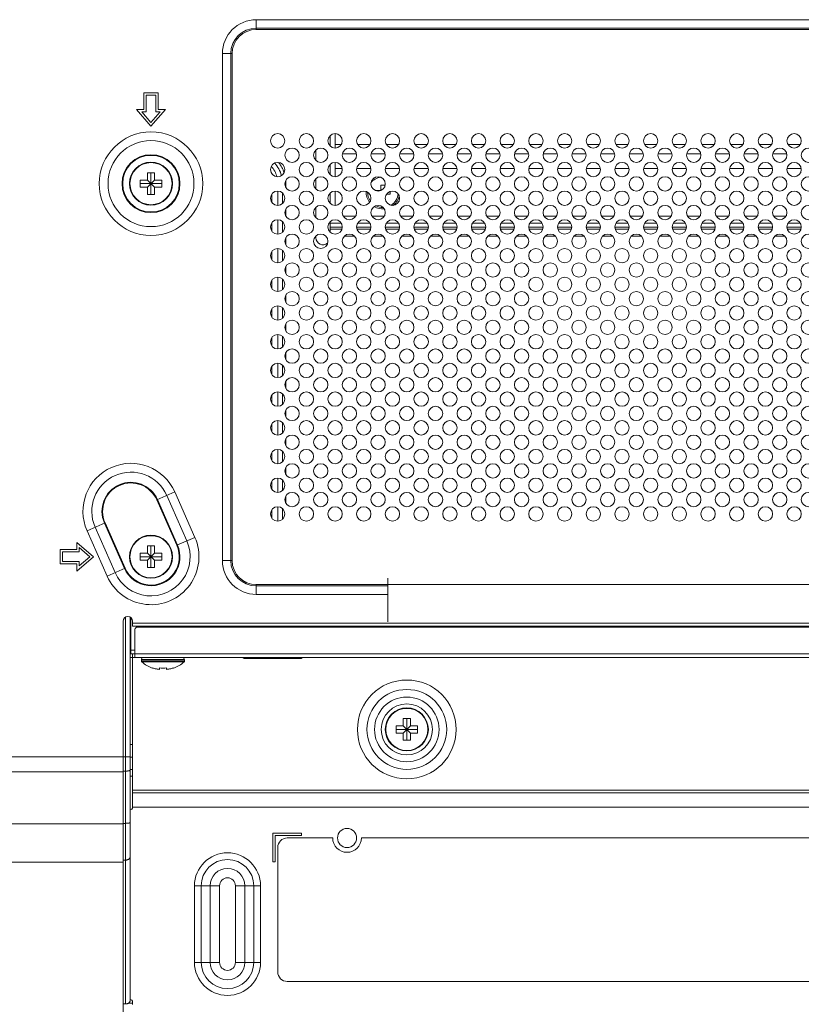
# Model space of a CAD drawing. Extents: x 9 to 177, y 6 to 132.
# Drawn here: x 135 to 142, y 61 to 69 of the extents above; entities that cross this region are included whole.
import ezdxf

# ---------------------------------------------------------------- set-up
doc = ezdxf.new("R2010")
doc.units = 0
doc.header["$MEASUREMENT"] = 0
doc.linetypes.add('CONTINUOUS_', pattern=[0])
doc.linetypes.add('DCAD_CONTINUOUS', pattern=[0])
doc.layers.add('00_COMPONENTS', color=7, linetype='CONTINUOUS_', lineweight=0)

msp = doc.modelspace()

# ---------------------------------------------------------------- linework, layer by layer
at = {"layer": '00_COMPONENTS', "color": 7, "linetype": 'DCAD_CONTINUOUS', "lineweight": 0, "ltscale": 0.004921}
for p, q in [((137.167, 68.6344), (143.1906, 68.6344)), ((137.167, 68.5541), (137.167, 68.6344)), ((137.167, 68.5648), (143.1906, 68.5648)), ((137.167, 68.5541), (143.1906, 68.5541)), ((136.8883, 68.3557), (136.9686, 68.3557)), ((136.8883, 64.1825), (136.8883, 68.3557)), ((136.9579, 64.1825), (136.9579, 68.3557)), ((136.9686, 64.1825), (136.9686, 68.3557)), ((136.3599, 68.0329), (136.2418, 68.0329)), ((136.2418, 68.0329), (136.2418, 67.8951)), ((136.2614, 68.0132), (136.3402, 68.0132)), ((136.2614, 67.8754), (136.2614, 68.0132)), ((136.3402, 68.0132), (136.3402, 67.8754)), ((136.3599, 67.8951), (136.3599, 68.0329)), ((136.2418, 67.8951), (136.1827, 67.8951)), ((136.1827, 67.8951), (136.3008, 67.7573)), ((136.2255, 67.8754), (136.2614, 67.8754)), ((136.3008, 67.7876), (136.2255, 67.8754)), ((136.3008, 67.7573), (136.4189, 67.8951)), ((136.3761, 67.8754), (136.3008, 67.7876)), ((136.3402, 67.8754), (136.3761, 67.8754)), ((136.4189, 67.8951), (136.3599, 67.8951)), ((137.7772, 67.6812), (137.7772, 67.5932)), ((137.8166, 67.5782), (137.8166, 67.6963)), ((137.8166, 67.6077), (137.8677, 67.6077)), ((138.0016, 67.6077), (138.1039, 67.6077)), ((138.2379, 67.6077), (138.3401, 67.6077)), ((138.4741, 67.6077), (138.5764, 67.6077)), ((138.7103, 67.6077), (138.8126, 67.6077)), ((138.9465, 67.6077), (139.0488, 67.6077)), ((139.1827, 67.6077), (139.285, 67.6077)), ((139.419, 67.6077), (139.5212, 67.6077)), ((139.6552, 67.6077), (139.7575, 67.6077)), ((139.8914, 67.6077), (139.9937, 67.6077)), ((140.1276, 67.6077), (140.2299, 67.6077)), ((140.3638, 67.6077), (140.4661, 67.6077)), ((140.6001, 67.6077), (140.7023, 67.6077)), ((140.8363, 67.6077), (140.9386, 67.6077)), ((141.0725, 67.6077), (141.1748, 67.6077)), ((141.3087, 67.6077), (141.411, 67.6077)), ((141.5449, 67.6077), (141.6472, 67.6077)), ((137.6591, 67.5631), (137.6591, 67.4751)), ((137.8765, 67.529), (137.9928, 67.529)), ((138.1127, 67.529), (138.229, 67.529)), ((138.349, 67.529), (138.4653, 67.529)), ((138.5852, 67.529), (138.7015, 67.529)), ((138.8214, 67.529), (138.9377, 67.529)), ((139.0576, 67.529), (139.1739, 67.529)), ((139.2938, 67.529), (139.4101, 67.529)), ((139.5301, 67.529), (139.6464, 67.529)), ((139.7663, 67.529), (139.8826, 67.529)), ((140.0025, 67.529), (140.1188, 67.529)), ((140.2387, 67.529), (140.355, 67.529)), ((140.4749, 67.529), (140.5912, 67.529)), ((140.7112, 67.529), (140.8275, 67.529)), ((140.9474, 67.529), (141.0637, 67.529)), ((141.1836, 67.529), (141.2999, 67.529)), ((141.4198, 67.529), (141.5361, 67.529)), ((137.7772, 67.445), (137.7772, 67.357)), ((137.8166, 67.342), (137.8166, 67.4601)), ((136.2713, 67.3735), (136.3303, 67.3735)), ((136.2713, 67.3144), (136.2713, 67.3735)), ((136.3008, 67.1963), (136.3008, 67.3735)), ((136.3303, 67.3735), (136.3303, 67.3144)), ((137.8166, 67.4109), (137.8747, 67.4109)), ((137.9946, 67.4109), (138.1109, 67.4109)), ((138.2308, 67.4109), (138.3471, 67.4109)), ((138.4671, 67.4109), (138.5834, 67.4109)), ((138.7033, 67.4109), (138.8196, 67.4109)), ((138.9395, 67.4109), (139.0558, 67.4109)), ((139.1757, 67.4109), (139.292, 67.4109)), ((139.4119, 67.4109), (139.5282, 67.4109)), ((139.6482, 67.4109), (139.7645, 67.4109)), ((139.8844, 67.4109), (140.0007, 67.4109)), ((140.1206, 67.4109), (140.2369, 67.4109)), ((140.3568, 67.4109), (140.4731, 67.4109)), ((140.5931, 67.4109), (140.7094, 67.4109)), ((140.8293, 67.4109), (140.9456, 67.4109)), ((141.0655, 67.4109), (141.1818, 67.4109)), ((141.3017, 67.4109), (141.418, 67.4109)), ((141.5379, 67.4109), (141.6542, 67.4109)), ((136.2122, 67.3144), (136.2713, 67.3144)), ((136.2122, 67.2554), (136.2122, 67.3144)), ((136.2122, 67.2849), (136.3894, 67.2849)), ((136.2713, 67.3144), (136.3303, 67.2554)), ((136.2713, 67.2554), (136.3303, 67.3144)), ((136.3303, 67.3144), (136.3894, 67.3144)), ((136.3894, 67.3144), (136.3894, 67.2554)), ((137.4116, 67.2849), (137.4032, 67.2849)), ((137.4116, 67.2526), (137.4116, 67.2849)), ((137.6591, 67.3269), (137.6591, 67.2389)), ((138.226, 67.2731), (138.1945, 67.2731)), ((138.1945, 67.2731), (138.1945, 67.2298)), ((138.226, 67.2619), (138.226, 67.2731)), ((136.2713, 67.2554), (136.2122, 67.2554)), ((136.2713, 67.1963), (136.2713, 67.2554)), ((136.3303, 67.1963), (136.2713, 67.1963)), ((136.3894, 67.2554), (136.3303, 67.2554)), ((136.3303, 67.2554), (136.3303, 67.1963)), ((137.2951, 67.132), (137.2951, 67.1976)), ((137.3452, 67.1058), (137.3452, 67.2238)), ((137.3838, 67.1211), (137.3838, 67.2086)), ((137.7772, 67.2088), (137.7772, 67.1208)), ((137.8166, 67.1057), (137.8166, 67.2239)), ((138.1512, 67.2298), (138.1945, 67.2298)), ((138.1512, 67.2298), (138.1512, 67.2273)), ((138.2693, 67.1983), (138.2404, 67.1983)), ((138.2693, 67.1983), (138.2693, 67.2204)), ((137.4116, 67.0164), (137.4116, 67.077)), ((137.6591, 67.0907), (137.6591, 67.0027)), ((137.2951, 66.8958), (137.2951, 66.9614)), ((137.3452, 66.8696), (137.3452, 66.9876)), ((137.3838, 66.8848), (137.3838, 66.9723)), ((137.7772, 66.8846), (137.7772, 66.9726)), ((137.8672, 66.9589), (137.7772, 66.9589)), ((137.9858, 67.0172), (137.8835, 67.0172)), ((138.1034, 66.9589), (138.0022, 66.9589)), ((138.222, 67.0172), (138.1197, 67.0172)), ((138.3396, 66.9589), (138.2384, 66.9589)), ((138.4583, 67.0172), (138.356, 67.0172)), ((138.5758, 66.9589), (138.4746, 66.9589)), ((138.6945, 67.0172), (138.5922, 67.0172)), ((138.8121, 66.9589), (138.7108, 66.9589)), ((138.9307, 67.0172), (138.8284, 67.0172)), ((139.0483, 66.9589), (138.947, 66.9589)), ((139.1669, 67.0172), (139.0646, 67.0172)), ((139.2845, 66.9589), (139.1833, 66.9589)), ((139.4031, 67.0172), (139.3008, 67.0172)), ((139.5207, 66.9589), (139.4195, 66.9589)), ((139.6394, 67.0172), (139.5371, 67.0172)), ((139.7569, 66.9589), (139.6557, 66.9589)), ((139.8756, 67.0172), (139.7733, 67.0172)), ((139.9932, 66.9589), (139.8919, 66.9589)), ((140.1118, 67.0172), (140.0095, 67.0172)), ((140.2294, 66.9589), (140.1281, 66.9589)), ((140.348, 67.0172), (140.2457, 67.0172)), ((140.4656, 66.9589), (140.3644, 66.9589)), ((140.5842, 67.0172), (140.4819, 67.0172)), ((140.7018, 66.9589), (140.6006, 66.9589)), ((140.8205, 67.0172), (140.7182, 67.0172)), ((140.938, 66.9589), (140.8368, 66.9589)), ((141.0567, 67.0172), (140.9544, 67.0172)), ((141.1743, 66.9589), (141.073, 66.9589)), ((141.2929, 67.0172), (141.1906, 67.0172)), ((141.4105, 66.9589), (141.3092, 66.9589)), ((141.5291, 67.0172), (141.4268, 67.0172)), ((141.6467, 66.9589), (141.5455, 66.9589)), ((137.8756, 66.9267), (137.7772, 66.9267)), ((137.8726, 66.91), (137.7772, 66.91)), ((138.1118, 66.9267), (137.9937, 66.9267)), ((138.1088, 66.91), (137.9968, 66.91)), ((138.3481, 66.9267), (138.2299, 66.9267)), ((138.345, 66.91), (138.233, 66.91)), ((138.5843, 66.9267), (138.4662, 66.9267)), ((138.5812, 66.91), (138.4692, 66.91)), ((138.8205, 66.9267), (138.7024, 66.9267)), ((138.8175, 66.91), (138.7054, 66.91)), ((139.0567, 66.9267), (138.9386, 66.9267)), ((139.0537, 66.91), (138.9416, 66.91)), ((139.2929, 66.9267), (139.1748, 66.9267)), ((139.2899, 66.91), (139.1779, 66.91)), ((139.5292, 66.9267), (139.411, 66.9267)), ((139.5261, 66.91), (139.4141, 66.91)), ((139.7654, 66.9267), (139.6473, 66.9267)), ((139.7623, 66.91), (139.6503, 66.91)), ((140.0016, 66.9267), (139.8835, 66.9267)), ((139.9986, 66.91), (139.8865, 66.91)), ((140.2378, 66.9267), (140.1197, 66.9267)), ((140.2348, 66.91), (140.1227, 66.91)), ((140.474, 66.9267), (140.3559, 66.9267)), ((140.471, 66.91), (140.359, 66.91)), ((140.7103, 66.9267), (140.5921, 66.9267)), ((140.7072, 66.91), (140.5952, 66.91)), ((140.9465, 66.9267), (140.8284, 66.9267)), ((140.9434, 66.91), (140.8314, 66.91)), ((141.1827, 66.9267), (141.0646, 66.9267)), ((141.1797, 66.91), (141.0676, 66.91)), ((141.4189, 66.9267), (141.3008, 66.9267)), ((141.4159, 66.91), (141.3038, 66.91)), ((141.6551, 66.9267), (141.537, 66.9267)), ((141.6521, 66.91), (141.5401, 66.91)), ((137.4116, 66.7801), (137.4116, 66.8408)), ((137.6591, 66.8545), (137.6591, 66.84)), ((137.9766, 66.8519), (137.8927, 66.8519)), ((138.2128, 66.8519), (138.1289, 66.8519)), ((138.4491, 66.8519), (138.3651, 66.8519)), ((138.6853, 66.8519), (138.6014, 66.8519)), ((138.9215, 66.8519), (138.8376, 66.8519)), ((139.1577, 66.8519), (139.0738, 66.8519)), ((139.394, 66.8519), (139.31, 66.8519)), ((139.6302, 66.8519), (139.5462, 66.8519)), ((139.8664, 66.8519), (139.7825, 66.8519)), ((140.1026, 66.8519), (140.0187, 66.8519)), ((140.3388, 66.8519), (140.2549, 66.8519)), ((140.5751, 66.8519), (140.4911, 66.8519)), ((140.8113, 66.8519), (140.7274, 66.8519)), ((141.0475, 66.8519), (140.9636, 66.8519)), ((141.2837, 66.8519), (141.1998, 66.8519)), ((141.5199, 66.8519), (141.436, 66.8519)), ((137.2951, 66.6596), (137.2951, 66.7251)), ((137.3452, 66.6334), (137.3452, 66.7514)), ((137.3838, 66.6486), (137.3838, 66.7361)), ((137.4116, 66.5439), (137.4116, 66.6046)), ((137.2951, 66.4234), (137.2951, 66.4889)), ((137.3452, 66.3971), (137.3452, 66.5151)), ((137.3838, 66.4124), (137.3838, 66.4999)), ((137.4116, 66.3077), (137.4116, 66.3684)), ((137.2951, 66.1872), (137.2951, 66.2527)), ((137.3452, 66.1609), (137.3452, 66.2789)), ((137.3838, 66.1762), (137.3838, 66.2637)), ((137.4116, 66.0715), (137.4116, 66.1321)), ((137.2951, 65.9509), (137.2951, 66.0165)), ((137.3452, 65.9247), (137.3452, 66.0427)), ((137.3838, 65.94), (137.3838, 66.0275)), ((137.4116, 65.8353), (137.4116, 65.8959)), ((137.2951, 65.7147), (137.2951, 65.7803)), ((137.3452, 65.6885), (137.3452, 65.8065)), ((137.3838, 65.7037), (137.3838, 65.7912)), ((137.4116, 65.599), (137.4116, 65.6597)), ((137.3452, 65.4523), (137.3452, 65.5703)), ((137.2951, 65.4785), (137.2951, 65.544)), ((137.3838, 65.4675), (137.3838, 65.555)), ((137.4116, 65.3628), (137.4116, 65.4235)), ((137.3452, 65.216), (137.3452, 65.334)), ((137.2951, 65.2423), (137.2951, 65.3078)), ((137.3838, 65.2313), (137.3838, 65.3188)), ((137.4116, 65.1266), (137.4116, 65.1873)), ((137.3452, 64.9798), (137.3452, 65.0978)), ((137.3838, 64.9951), (137.3838, 65.0826)), ((137.2951, 65.0061), (137.2951, 65.0716)), ((137.4116, 64.8904), (137.4116, 64.951)), ((137.2951, 64.7698), (137.2951, 64.8354)), ((137.3452, 64.7436), (137.3452, 64.8616)), ((137.3838, 64.7588), (137.3838, 64.8464)), ((136.3485, 64.6822), (136.4965, 64.7477)), ((136.3485, 64.6822), (136.5139, 64.3082)), ((136.3536, 64.6845), (136.519, 64.3105)), ((136.4303, 64.7184), (136.5957, 64.3444)), ((136.4965, 64.7477), (136.6619, 64.3736)), ((137.4116, 64.6542), (137.4116, 64.7148)), ((137.2951, 64.5336), (137.2951, 64.5991)), ((137.3452, 64.5074), (137.3452, 64.6254)), ((137.3838, 64.5226), (137.3838, 64.6101)), ((135.7744, 64.4284), (135.9224, 64.4938)), ((136.006, 64.0837), (135.8406, 64.4577)), ((136.0827, 64.1176), (135.9173, 64.4916)), ((136.0877, 64.1198), (135.9224, 64.4938)), ((135.9398, 64.0544), (135.7744, 64.4284)), ((136.5139, 64.3082), (136.6619, 64.3736)), ((135.6906, 64.2731), (135.5528, 64.2731)), ((135.5528, 64.2731), (135.5528, 64.155)), ((135.8284, 64.214), (135.6906, 64.3321)), ((135.6906, 64.3321), (135.6906, 64.2731)), ((135.7103, 64.2893), (135.7981, 64.214)), ((135.7103, 64.2534), (135.7103, 64.2893)), ((136.2713, 64.3026), (136.3303, 64.3026)), ((136.2713, 64.2435), (136.2713, 64.3026)), ((136.3008, 64.1254), (136.3008, 64.3026)), ((136.3303, 64.3026), (136.3303, 64.2435)), ((135.5725, 64.2534), (135.7103, 64.2534)), ((135.5725, 64.1746), (135.5725, 64.2534)), ((135.6906, 64.0959), (135.8284, 64.214)), ((135.7981, 64.214), (135.7103, 64.1387)), ((136.2122, 64.2435), (136.2713, 64.2435)), ((136.2122, 64.1845), (136.2122, 64.2435)), ((136.2122, 64.214), (136.3894, 64.214)), ((136.2713, 64.2435), (136.3303, 64.1845)), ((136.2713, 64.1845), (136.3303, 64.2435)), ((136.3303, 64.2435), (136.3894, 64.2435)), ((136.3894, 64.2435), (136.3894, 64.1845)), ((135.5528, 64.155), (135.6906, 64.155)), ((135.7103, 64.1746), (135.5725, 64.1746)), ((135.6906, 64.155), (135.6906, 64.0959)), ((135.7103, 64.1387), (135.7103, 64.1746)), ((135.9398, 64.0544), (136.0877, 64.1198)), ((136.2713, 64.1845), (136.2122, 64.1845)), ((136.2713, 64.1254), (136.2713, 64.1845)), ((136.3303, 64.1254), (136.2713, 64.1254)), ((136.3894, 64.1845), (136.3303, 64.1845)), ((136.3303, 64.1845), (136.3303, 64.1254)), ((136.8883, 64.1825), (136.9686, 64.1825)), ((138.2496, 64.0369), (138.2496, 63.6794)), ((143.1906, 63.9842), (137.167, 63.9842)), ((137.167, 63.9039), (137.167, 63.9842)), ((138.2496, 63.9735), (137.167, 63.9735)), ((138.2496, 63.9039), (137.167, 63.9039)), ((136.0902, 60.5328), (136.0902, 63.7166)), ((136.1295, 60.5606), (136.1295, 63.7166)), ((136.1335, 63.4148), (136.1335, 63.714)), ((136.0705, 60.2731), (136.0705, 63.6825)), ((136.1492, 63.6432), (136.1492, 63.6825)), ((136.1492, 63.6668), (144.2083, 63.6668)), ((136.1492, 63.6432), (144.2083, 63.6432)), ((144.0508, 63.6353), (136.1886, 63.6353)), ((136.1689, 63.3833), (136.1689, 63.6156)), ((136.1295, 63.4778), (136.1335, 63.4778)), ((136.1295, 63.4463), (136.1335, 63.4463)), ((136.1689, 63.4148), (136.1295, 63.4148)), ((136.1295, 63.3833), (144.1197, 63.3833)), ((136.1689, 63.4463), (136.1335, 63.4463)), ((136.1492, 63.3833), (136.1492, 63.4148)), ((136.1492, 62.151), (136.1492, 63.3833)), ((136.1689, 63.4148), (144.0705, 63.4148)), ((137.0764, 63.3754), (137.5292, 63.3754)), ((137.0961, 63.3833), (137.0961, 63.3754)), ((137.5095, 63.3754), (137.5095, 63.3833)), ((136.5764, 63.3676), (136.2221, 63.3676)), ((136.2221, 63.3676), (136.2221, 63.3569)), ((136.5764, 63.3569), (136.2221, 63.3569)), ((136.5726, 63.3482), (136.2259, 63.3482)), ((136.3107, 63.2976), (136.3107, 63.2993)), ((136.3697, 63.2868), (136.3697, 63.2993)), ((136.4288, 63.2993), (136.4288, 63.2868)), ((136.4878, 63.2993), (136.4878, 63.2976)), ((136.5764, 63.3676), (136.5764, 63.3569)), ((138.3185, 62.8223), (138.3776, 62.8223)), ((138.3185, 62.7632), (138.3185, 62.8223)), ((138.3776, 62.8813), (138.4366, 62.8813)), ((138.3776, 62.8223), (138.3776, 62.8813)), ((138.3776, 62.8223), (138.4366, 62.7632)), ((138.3776, 62.7632), (138.4366, 62.8223)), ((138.4071, 62.7042), (138.4071, 62.8813)), ((138.4366, 62.8813), (138.4366, 62.8223)), ((138.4366, 62.8223), (138.4957, 62.8223)), ((138.4957, 62.8223), (138.4957, 62.7632)), ((138.3185, 62.7928), (138.4957, 62.7928)), ((138.3776, 62.7632), (138.3185, 62.7632)), ((138.3776, 62.7042), (138.3776, 62.7632)), ((138.4957, 62.7632), (138.4366, 62.7632)), ((138.4366, 62.7632), (138.4366, 62.7042)), ((136.1492, 62.6697), (136.1295, 62.6697)), ((138.4366, 62.7042), (138.3776, 62.7042)), ((131.0547, 62.5673), (136.1295, 62.5673)), ((136.1492, 62.5639), (136.1295, 62.5639)), ((136.0705, 62.4447), (131.1138, 62.4447)), ((136.0705, 62.4496), (136.0902, 62.4496)), ((136.1295, 62.4635), (136.1492, 62.4635)), ((136.1295, 62.4078), (136.1492, 62.4078)), ((136.1492, 62.2928), (144.2083, 62.2928)), ((136.1492, 62.2705), (144.2083, 62.2705)), ((136.1492, 62.1518), (144.2083, 62.1518)), ((131.1138, 62.0148), (136.0705, 62.0148)), ((136.0902, 62.0196), (136.0705, 62.0196)), ((137.541, 61.9384), (137.3047, 61.9384)), ((137.3047, 61.9384), (137.3047, 61.7022)), ((137.3244, 61.9187), (137.541, 61.9187)), ((137.3244, 61.7022), (137.3244, 61.9187)), ((137.541, 61.9187), (137.541, 61.9384)), ((137.4229, 61.8991), (137.7969, 61.8991)), ((138.0331, 61.8991), (142.974, 61.8991)), ((137.3441, 60.7967), (137.3441, 61.8203)), ((131.1138, 61.7001), (136.0705, 61.7001)), ((136.0705, 61.7168), (136.0902, 61.7168)), ((137.3047, 61.7022), (137.3244, 61.7022)), ((136.6587, 61.5054), (136.8649, 61.5054)), ((136.6587, 61.5054), (136.6587, 60.8754)), ((136.7144, 61.5054), (136.7144, 60.8754)), ((136.787, 61.5054), (136.787, 60.8754)), ((136.8649, 61.5054), (136.8649, 60.8754)), ((136.9965, 61.5054), (137.2028, 61.5054)), ((136.9965, 60.8754), (136.9965, 61.5054)), ((137.0745, 60.8754), (137.0745, 61.5054)), ((137.1471, 60.8754), (137.1471, 61.5054)), ((137.2028, 60.8754), (137.2028, 61.5054)), ((136.6587, 60.8754), (136.8649, 60.8754)), ((136.9965, 60.8754), (137.2028, 60.8754)), ((142.974, 60.718), (137.4229, 60.718)), ((136.1176, 60.5408), (136.1492, 60.5408)), ((136.1492, 60.5274), (136.1492, 60.5493)), ((136.0705, 60.5328), (136.0902, 60.5328))]:
    msp.add_line(p, q, dxfattribs=at)
for centre, radius in [((136.3008, 67.2849), 0.4263), ((137.3441, 67.6372), 0.0591), ((137.5803, 67.6372), 0.0591), ((137.8166, 67.6372), 0.0591), ((138.0528, 67.6372), 0.0591), ((138.289, 67.6372), 0.0591), ((138.5252, 67.6372), 0.0591), ((138.7614, 67.6372), 0.0591), ((138.9977, 67.6372), 0.0591), ((139.2339, 67.6372), 0.0591), ((139.4701, 67.6372), 0.0591), ((139.7063, 67.6372), 0.0591), ((139.9425, 67.6372), 0.0591), ((140.1788, 67.6372), 0.0591), ((140.415, 67.6372), 0.0591), ((140.6512, 67.6372), 0.0591), ((140.8874, 67.6372), 0.0591), ((141.1236, 67.6372), 0.0591), ((141.3599, 67.6372), 0.0591), ((141.5961, 67.6372), 0.0591), ((136.3008, 67.2849), 0.3539), ((136.3008, 67.2849), 0.2385), ((136.3008, 67.2849), 0.233), ((137.4622, 67.5191), 0.0591), ((137.6984, 67.5191), 0.0591), ((137.9347, 67.5191), 0.0591), ((138.1709, 67.5191), 0.0591), ((138.4071, 67.5191), 0.0591), ((138.6433, 67.5191), 0.0591), ((138.8795, 67.5191), 0.0591), ((139.1158, 67.5191), 0.0591), ((139.352, 67.5191), 0.0591), ((139.5882, 67.5191), 0.0591), ((139.8244, 67.5191), 0.0591), ((140.0607, 67.5191), 0.0591), ((140.2969, 67.5191), 0.0591), ((140.5331, 67.5191), 0.0591), ((140.7693, 67.5191), 0.0591), ((141.0055, 67.5191), 0.0591), ((141.2418, 67.5191), 0.0591), ((141.478, 67.5191), 0.0591), ((141.7142, 67.5191), 0.0591), ((136.3008, 67.2849), 0.1772), ((136.3008, 67.2849), 0.1734), ((137.3441, 67.401), 0.0591), ((137.5803, 67.401), 0.0591), ((137.8166, 67.401), 0.0591), ((138.0528, 67.401), 0.0591), ((138.289, 67.401), 0.0591), ((138.5252, 67.401), 0.0591), ((138.7614, 67.401), 0.0591), ((138.9977, 67.401), 0.0591), ((139.2339, 67.401), 0.0591), ((139.4701, 67.401), 0.0591), ((139.7063, 67.401), 0.0591), ((139.9425, 67.401), 0.0591), ((140.1788, 67.401), 0.0591), ((140.415, 67.401), 0.0591), ((140.6512, 67.401), 0.0591), ((140.8874, 67.401), 0.0591), ((141.1236, 67.401), 0.0591), ((141.3599, 67.401), 0.0591), ((141.5961, 67.401), 0.0591), ((137.4622, 67.2829), 0.0591), ((137.6984, 67.2829), 0.0591), ((137.9347, 67.2829), 0.0591), ((138.1709, 67.2829), 0.0591), ((138.4071, 67.2829), 0.0591), ((138.6433, 67.2829), 0.0591), ((138.8795, 67.2829), 0.0591), ((139.1158, 67.2829), 0.0591), ((139.352, 67.2829), 0.0591), ((139.5882, 67.2829), 0.0591), ((139.8244, 67.2829), 0.0591), ((140.0607, 67.2829), 0.0591), ((140.2969, 67.2829), 0.0591), ((140.5331, 67.2829), 0.0591), ((140.7693, 67.2829), 0.0591), ((141.0055, 67.2829), 0.0591), ((141.2418, 67.2829), 0.0591), ((141.478, 67.2829), 0.0591), ((141.7142, 67.2829), 0.0591), ((137.3441, 67.1648), 0.0591), ((137.5803, 67.1648), 0.0591), ((137.8166, 67.1648), 0.0591), ((138.0528, 67.1648), 0.0591), ((138.289, 67.1648), 0.0591), ((138.5252, 67.1648), 0.0591), ((138.7614, 67.1648), 0.0591), ((138.9977, 67.1648), 0.0591), ((139.2339, 67.1648), 0.0591), ((139.4701, 67.1648), 0.0591), ((139.7063, 67.1648), 0.0591), ((139.9425, 67.1648), 0.0591), ((140.1788, 67.1648), 0.0591), ((140.415, 67.1648), 0.0591), ((140.6512, 67.1648), 0.0591), ((140.8874, 67.1648), 0.0591), ((141.1236, 67.1648), 0.0591), ((141.3599, 67.1648), 0.0591), ((141.5961, 67.1648), 0.0591), ((137.4622, 67.0467), 0.0591), ((137.6984, 67.0467), 0.0591), ((137.9347, 67.0467), 0.0591), ((138.1709, 67.0467), 0.0591), ((138.4071, 67.0467), 0.0591), ((138.6433, 67.0467), 0.0591), ((138.8795, 67.0467), 0.0591), ((139.1158, 67.0467), 0.0591), ((139.352, 67.0467), 0.0591), ((139.5882, 67.0467), 0.0591), ((139.8244, 67.0467), 0.0591), ((140.0607, 67.0467), 0.0591), ((140.2969, 67.0467), 0.0591), ((140.5331, 67.0467), 0.0591), ((140.7693, 67.0467), 0.0591), ((141.0055, 67.0467), 0.0591), ((141.2418, 67.0467), 0.0591), ((141.478, 67.0467), 0.0591), ((141.7142, 67.0467), 0.0591), ((137.3441, 66.9286), 0.0591), ((137.5803, 66.9286), 0.0591), ((137.8166, 66.9286), 0.0591), ((138.0528, 66.9286), 0.0591), ((138.289, 66.9286), 0.0591), ((138.5252, 66.9286), 0.0591), ((138.7614, 66.9286), 0.0591), ((138.9977, 66.9286), 0.0591), ((139.2339, 66.9286), 0.0591), ((139.4701, 66.9286), 0.0591), ((139.7063, 66.9286), 0.0591), ((139.9425, 66.9286), 0.0591), ((140.1788, 66.9286), 0.0591), ((140.415, 66.9286), 0.0591), ((140.6512, 66.9286), 0.0591), ((140.8874, 66.9286), 0.0591), ((141.1236, 66.9286), 0.0591), ((141.3599, 66.9286), 0.0591), ((141.5961, 66.9286), 0.0591), ((137.4622, 66.8105), 0.0591), ((137.6984, 66.8105), 0.0591), ((137.9347, 66.8105), 0.0591), ((138.1709, 66.8105), 0.0591), ((138.4071, 66.8105), 0.0591), ((138.6433, 66.8105), 0.0591), ((138.8795, 66.8105), 0.0591), ((139.1158, 66.8105), 0.0591), ((139.352, 66.8105), 0.0591), ((139.5882, 66.8105), 0.0591), ((139.8244, 66.8105), 0.0591), ((140.0607, 66.8105), 0.0591), ((140.2969, 66.8105), 0.0591), ((140.5331, 66.8105), 0.0591), ((140.7693, 66.8105), 0.0591), ((141.0055, 66.8105), 0.0591), ((141.2418, 66.8105), 0.0591), ((141.478, 66.8105), 0.0591), ((141.7142, 66.8105), 0.0591), ((137.3441, 66.6924), 0.0591), ((137.5803, 66.6924), 0.0591), ((137.8166, 66.6924), 0.0591), ((138.0528, 66.6924), 0.0591), ((138.289, 66.6924), 0.0591), ((138.5252, 66.6924), 0.0591), ((138.7614, 66.6924), 0.0591), ((138.9977, 66.6924), 0.0591), ((139.2339, 66.6924), 0.0591), ((139.4701, 66.6924), 0.0591), ((139.7063, 66.6924), 0.0591), ((139.9425, 66.6924), 0.0591), ((140.1788, 66.6924), 0.0591), ((140.415, 66.6924), 0.0591), ((140.6512, 66.6924), 0.0591), ((140.8874, 66.6924), 0.0591), ((141.1236, 66.6924), 0.0591), ((141.3599, 66.6924), 0.0591), ((141.5961, 66.6924), 0.0591), ((137.4622, 66.5743), 0.0591), ((137.6984, 66.5743), 0.0591), ((137.9347, 66.5743), 0.0591), ((138.1709, 66.5743), 0.0591), ((138.4071, 66.5743), 0.0591), ((138.6433, 66.5743), 0.0591), ((138.8795, 66.5743), 0.0591), ((139.1158, 66.5743), 0.0591), ((139.352, 66.5743), 0.0591), ((139.5882, 66.5743), 0.0591), ((139.8244, 66.5743), 0.0591), ((140.0607, 66.5743), 0.0591), ((140.2969, 66.5743), 0.0591), ((140.5331, 66.5743), 0.0591), ((140.7693, 66.5743), 0.0591), ((141.0055, 66.5743), 0.0591), ((141.2418, 66.5743), 0.0591), ((141.478, 66.5743), 0.0591), ((141.7142, 66.5743), 0.0591), ((137.3441, 66.4561), 0.0591), ((137.5803, 66.4561), 0.0591), ((137.8166, 66.4561), 0.0591), ((138.0528, 66.4561), 0.0591), ((138.289, 66.4561), 0.0591), ((138.5252, 66.4561), 0.0591), ((138.7614, 66.4561), 0.0591), ((138.9977, 66.4561), 0.0591), ((139.2339, 66.4561), 0.0591), ((139.4701, 66.4561), 0.0591), ((139.7063, 66.4561), 0.0591), ((139.9425, 66.4561), 0.0591), ((140.1788, 66.4561), 0.0591), ((140.415, 66.4561), 0.0591), ((140.6512, 66.4561), 0.0591), ((140.8874, 66.4561), 0.0591), ((141.1236, 66.4561), 0.0591), ((141.3599, 66.4561), 0.0591), ((141.5961, 66.4561), 0.0591), ((137.4622, 66.338), 0.0591), ((137.6984, 66.338), 0.0591), ((137.9347, 66.338), 0.0591), ((138.1709, 66.338), 0.0591), ((138.4071, 66.338), 0.0591), ((138.6433, 66.338), 0.0591), ((138.8795, 66.338), 0.0591), ((139.1158, 66.338), 0.0591), ((139.352, 66.338), 0.0591), ((139.5882, 66.338), 0.0591), ((139.8244, 66.338), 0.0591), ((140.0607, 66.338), 0.0591), ((140.2969, 66.338), 0.0591), ((140.5331, 66.338), 0.0591), ((140.7693, 66.338), 0.0591), ((141.0055, 66.338), 0.0591), ((141.2418, 66.338), 0.0591), ((141.478, 66.338), 0.0591), ((141.7142, 66.338), 0.0591), ((137.3441, 66.2199), 0.0591), ((137.5803, 66.2199), 0.0591), ((137.8166, 66.2199), 0.0591), ((138.0528, 66.2199), 0.0591), ((138.289, 66.2199), 0.0591), ((138.5252, 66.2199), 0.0591), ((138.7614, 66.2199), 0.0591), ((138.9977, 66.2199), 0.0591), ((139.2339, 66.2199), 0.0591), ((139.4701, 66.2199), 0.0591), ((139.7063, 66.2199), 0.0591), ((139.9425, 66.2199), 0.0591), ((140.1788, 66.2199), 0.0591), ((140.415, 66.2199), 0.0591), ((140.6512, 66.2199), 0.0591), ((140.8874, 66.2199), 0.0591), ((141.1236, 66.2199), 0.0591), ((141.3599, 66.2199), 0.0591), ((141.5961, 66.2199), 0.0591), ((137.4622, 66.1018), 0.0591), ((137.6984, 66.1018), 0.0591), ((137.9347, 66.1018), 0.0591), ((138.1709, 66.1018), 0.0591), ((138.4071, 66.1018), 0.0591), ((138.6433, 66.1018), 0.0591), ((138.8795, 66.1018), 0.0591), ((139.1158, 66.1018), 0.0591), ((139.352, 66.1018), 0.0591), ((139.5882, 66.1018), 0.0591), ((139.8244, 66.1018), 0.0591), ((140.0607, 66.1018), 0.0591), ((140.2969, 66.1018), 0.0591), ((140.5331, 66.1018), 0.0591), ((140.7693, 66.1018), 0.0591), ((141.0055, 66.1018), 0.0591), ((141.2418, 66.1018), 0.0591), ((141.478, 66.1018), 0.0591), ((141.7142, 66.1018), 0.0591), ((137.3441, 65.9837), 0.0591), ((137.5803, 65.9837), 0.0591), ((137.8166, 65.9837), 0.0591), ((138.0528, 65.9837), 0.0591), ((138.289, 65.9837), 0.0591), ((138.5252, 65.9837), 0.0591), ((138.7614, 65.9837), 0.0591), ((138.9977, 65.9837), 0.0591), ((139.2339, 65.9837), 0.0591), ((139.4701, 65.9837), 0.0591), ((139.7063, 65.9837), 0.0591), ((139.9425, 65.9837), 0.0591), ((140.1788, 65.9837), 0.0591), ((140.415, 65.9837), 0.0591), ((140.6512, 65.9837), 0.0591), ((140.8874, 65.9837), 0.0591), ((141.1236, 65.9837), 0.0591), ((141.3599, 65.9837), 0.0591), ((141.5961, 65.9837), 0.0591), ((137.4622, 65.8656), 0.0591), ((137.6984, 65.8656), 0.0591), ((137.9347, 65.8656), 0.0591), ((138.1709, 65.8656), 0.0591), ((138.4071, 65.8656), 0.0591), ((138.6433, 65.8656), 0.0591), ((138.8795, 65.8656), 0.0591), ((139.1158, 65.8656), 0.0591), ((139.352, 65.8656), 0.0591), ((139.5882, 65.8656), 0.0591), ((139.8244, 65.8656), 0.0591), ((140.0607, 65.8656), 0.0591), ((140.2969, 65.8656), 0.0591), ((140.5331, 65.8656), 0.0591), ((140.7693, 65.8656), 0.0591), ((141.0055, 65.8656), 0.0591), ((141.2418, 65.8656), 0.0591), ((141.478, 65.8656), 0.0591), ((141.7142, 65.8656), 0.0591), ((137.3441, 65.7475), 0.0591), ((137.5803, 65.7475), 0.0591), ((137.8166, 65.7475), 0.0591), ((138.0528, 65.7475), 0.0591), ((138.289, 65.7475), 0.0591), ((138.5252, 65.7475), 0.0591), ((138.7614, 65.7475), 0.0591), ((138.9977, 65.7475), 0.0591), ((139.2339, 65.7475), 0.0591), ((139.4701, 65.7475), 0.0591), ((139.7063, 65.7475), 0.0591), ((139.9425, 65.7475), 0.0591), ((140.1788, 65.7475), 0.0591), ((140.415, 65.7475), 0.0591), ((140.6512, 65.7475), 0.0591), ((140.8874, 65.7475), 0.0591), ((141.1236, 65.7475), 0.0591), ((141.3599, 65.7475), 0.0591), ((141.5961, 65.7475), 0.0591), ((137.4622, 65.6294), 0.0591), ((137.6984, 65.6294), 0.0591), ((137.9347, 65.6294), 0.0591), ((138.1709, 65.6294), 0.0591), ((138.4071, 65.6294), 0.0591), ((138.6433, 65.6294), 0.0591), ((138.8795, 65.6294), 0.0591), ((139.1158, 65.6294), 0.0591), ((139.352, 65.6294), 0.0591), ((139.5882, 65.6294), 0.0591), ((139.8244, 65.6294), 0.0591), ((140.0607, 65.6294), 0.0591), ((140.2969, 65.6294), 0.0591), ((140.5331, 65.6294), 0.0591), ((140.7693, 65.6294), 0.0591), ((141.0055, 65.6294), 0.0591), ((141.2418, 65.6294), 0.0591), ((141.478, 65.6294), 0.0591), ((141.7142, 65.6294), 0.0591), ((137.3441, 65.5113), 0.0591), ((137.5803, 65.5113), 0.0591), ((137.8166, 65.5113), 0.0591), ((138.0528, 65.5113), 0.0591), ((138.289, 65.5113), 0.0591), ((138.5252, 65.5113), 0.0591), ((138.7614, 65.5113), 0.0591), ((138.9977, 65.5113), 0.0591), ((139.2339, 65.5113), 0.0591), ((139.4701, 65.5113), 0.0591), ((139.7063, 65.5113), 0.0591), ((139.9425, 65.5113), 0.0591), ((140.1788, 65.5113), 0.0591), ((140.415, 65.5113), 0.0591), ((140.6512, 65.5113), 0.0591), ((140.8874, 65.5113), 0.0591), ((141.1236, 65.5113), 0.0591), ((141.3599, 65.5113), 0.0591), ((141.5961, 65.5113), 0.0591), ((137.4622, 65.3932), 0.0591), ((137.6984, 65.3932), 0.0591), ((137.9347, 65.3932), 0.0591), ((138.1709, 65.3932), 0.0591), ((138.4071, 65.3932), 0.0591), ((138.6433, 65.3932), 0.0591), ((138.8795, 65.3932), 0.0591), ((139.1158, 65.3932), 0.0591), ((139.352, 65.3932), 0.0591), ((139.5882, 65.3932), 0.0591), ((139.8244, 65.3932), 0.0591), ((140.0607, 65.3932), 0.0591), ((140.2969, 65.3932), 0.0591), ((140.5331, 65.3932), 0.0591), ((140.7693, 65.3932), 0.0591), ((141.0055, 65.3932), 0.0591), ((141.2418, 65.3932), 0.0591), ((141.478, 65.3932), 0.0591), ((141.7142, 65.3932), 0.0591), ((137.3441, 65.275), 0.0591), ((137.5803, 65.275), 0.0591), ((137.8166, 65.275), 0.0591), ((138.0528, 65.275), 0.0591), ((138.289, 65.275), 0.0591), ((138.5252, 65.275), 0.0591), ((138.7614, 65.275), 0.0591), ((138.9977, 65.275), 0.0591), ((139.2339, 65.275), 0.0591), ((139.4701, 65.275), 0.0591), ((139.7063, 65.275), 0.0591), ((139.9425, 65.275), 0.0591), ((140.1788, 65.275), 0.0591), ((140.415, 65.275), 0.0591), ((140.6512, 65.275), 0.0591), ((140.8874, 65.275), 0.0591), ((141.1236, 65.275), 0.0591), ((141.3599, 65.275), 0.0591), ((141.5961, 65.275), 0.0591), ((137.4622, 65.1569), 0.0591), ((137.6984, 65.1569), 0.0591), ((137.9347, 65.1569), 0.0591), ((138.1709, 65.1569), 0.0591), ((138.4071, 65.1569), 0.0591), ((138.6433, 65.1569), 0.0591), ((138.8795, 65.1569), 0.0591), ((139.1158, 65.1569), 0.0591), ((139.352, 65.1569), 0.0591), ((139.5882, 65.1569), 0.0591), ((139.8244, 65.1569), 0.0591), ((140.0607, 65.1569), 0.0591), ((140.2969, 65.1569), 0.0591), ((140.5331, 65.1569), 0.0591), ((140.7693, 65.1569), 0.0591), ((141.0055, 65.1569), 0.0591), ((141.2418, 65.1569), 0.0591), ((141.478, 65.1569), 0.0591), ((141.7142, 65.1569), 0.0591), ((137.3441, 65.0388), 0.0591), ((137.5803, 65.0388), 0.0591), ((137.8166, 65.0388), 0.0591), ((138.0528, 65.0388), 0.0591), ((138.289, 65.0388), 0.0591), ((138.5252, 65.0388), 0.0591), ((138.7614, 65.0388), 0.0591), ((138.9977, 65.0388), 0.0591), ((139.2339, 65.0388), 0.0591), ((139.4701, 65.0388), 0.0591), ((139.7063, 65.0388), 0.0591), ((139.9425, 65.0388), 0.0591), ((140.1788, 65.0388), 0.0591), ((140.415, 65.0388), 0.0591), ((140.6512, 65.0388), 0.0591), ((140.8874, 65.0388), 0.0591), ((141.1236, 65.0388), 0.0591), ((141.3599, 65.0388), 0.0591), ((141.5961, 65.0388), 0.0591), ((137.4622, 64.9207), 0.0591), ((137.6984, 64.9207), 0.0591), ((137.9347, 64.9207), 0.0591), ((138.1709, 64.9207), 0.0591), ((138.4071, 64.9207), 0.0591), ((138.6433, 64.9207), 0.0591), ((138.8795, 64.9207), 0.0591), ((139.1158, 64.9207), 0.0591), ((139.352, 64.9207), 0.0591), ((139.5882, 64.9207), 0.0591), ((139.8244, 64.9207), 0.0591), ((140.0607, 64.9207), 0.0591), ((140.2969, 64.9207), 0.0591), ((140.5331, 64.9207), 0.0591), ((140.7693, 64.9207), 0.0591), ((141.0055, 64.9207), 0.0591), ((141.2418, 64.9207), 0.0591), ((141.478, 64.9207), 0.0591), ((141.7142, 64.9207), 0.0591), ((137.3441, 64.8026), 0.0591), ((137.5803, 64.8026), 0.0591), ((137.8166, 64.8026), 0.0591), ((138.0528, 64.8026), 0.0591), ((138.289, 64.8026), 0.0591), ((138.5252, 64.8026), 0.0591), ((138.7614, 64.8026), 0.0591), ((138.9977, 64.8026), 0.0591), ((139.2339, 64.8026), 0.0591), ((139.4701, 64.8026), 0.0591), ((139.7063, 64.8026), 0.0591), ((139.9425, 64.8026), 0.0591), ((140.1788, 64.8026), 0.0591), ((140.415, 64.8026), 0.0591), ((140.6512, 64.8026), 0.0591), ((140.8874, 64.8026), 0.0591), ((141.1236, 64.8026), 0.0591), ((141.3599, 64.8026), 0.0591), ((141.5961, 64.8026), 0.0591), ((137.4622, 64.6845), 0.0591), ((137.6984, 64.6845), 0.0591), ((137.9347, 64.6845), 0.0591), ((138.1709, 64.6845), 0.0591), ((138.4071, 64.6845), 0.0591), ((138.6433, 64.6845), 0.0591), ((138.8795, 64.6845), 0.0591), ((139.1158, 64.6845), 0.0591), ((139.352, 64.6845), 0.0591), ((139.5882, 64.6845), 0.0591), ((139.8244, 64.6845), 0.0591), ((140.0607, 64.6845), 0.0591), ((140.2969, 64.6845), 0.0591), ((140.5331, 64.6845), 0.0591), ((140.7693, 64.6845), 0.0591), ((141.0055, 64.6845), 0.0591), ((141.2418, 64.6845), 0.0591), ((141.478, 64.6845), 0.0591), ((141.7142, 64.6845), 0.0591), ((137.3441, 64.5664), 0.0591), ((137.5803, 64.5664), 0.0591), ((137.8166, 64.5664), 0.0591), ((138.0528, 64.5664), 0.0591), ((138.289, 64.5664), 0.0591), ((138.5252, 64.5664), 0.0591), ((138.7614, 64.5664), 0.0591), ((138.9977, 64.5664), 0.0591), ((139.2339, 64.5664), 0.0591), ((139.4701, 64.5664), 0.0591), ((139.7063, 64.5664), 0.0591), ((139.9425, 64.5664), 0.0591), ((140.1788, 64.5664), 0.0591), ((140.415, 64.5664), 0.0591), ((140.6512, 64.5664), 0.0591), ((140.8874, 64.5664), 0.0591), ((141.1236, 64.5664), 0.0591), ((141.3599, 64.5664), 0.0591), ((141.5961, 64.5664), 0.0591), ((136.3008, 64.214), 0.1772), ((136.3008, 64.214), 0.1734), ((138.4071, 62.7928), 0.4066), ((138.4071, 62.7928), 0.3287), ((138.4071, 62.7928), 0.2659), ((138.4071, 62.7928), 0.2102), ((138.4071, 62.7928), 0.1772), ((138.4071, 62.7928), 0.1734), ((137.915, 61.8991), 0.0787)]:
    msp.add_circle(centre, radius, dxfattribs=at)
for centre, radius, start, end in [((137.167, 68.3557), 0.2786, 90, 180), ((137.167, 68.3557), 0.209, 90, 180), ((137.167, 68.3557), 0.1983, 90, 180), ((137.1276, 67.2849), 0.2176, 15.33474, 41.06271), ((137.1276, 67.2849), 0.2562, 14.90856, 41.51037), ((137.1276, 67.2849), 0.284, 18.43664, 37.97258), ((137.1276, 67.2849), 0.284, 0, 5.24913), ((138.2103, 67.214), 0.126, 98.78423, 141.50668), ((138.2103, 67.214), 0.1378, 114.81121, 127.15587), ((138.2103, 67.214), 0.1378, 177.44523, 217.22303), ((138.2103, 67.214), 0.126, 179.71823, 214.84413), ((138.2103, 67.214), 0.126, 301.33162, 354.50315), ((138.2103, 67.214), 0.1378, 307.94497, 348.19567), ((138.2103, 67.214), 0.1378, 239.03229, 274.5316), ((138.2103, 67.214), 0.126, 242.58625, 270.64805), ((137.7181, 66.84), 0.0591, 180, 308.72455), ((136.1355, 64.588), 0.3948, 23.85047, 203.85047), ((136.1355, 64.588), 0.3224, 23.85047, 203.85047), ((136.1355, 64.588), 0.2385, 23.85047, 203.85047), ((136.1355, 64.588), 0.233, 23.85047, 203.85047), ((136.3008, 64.214), 0.3948, 203.85047, 23.85047), ((136.3008, 64.214), 0.3224, 203.85047, 23.85047), ((136.3008, 64.214), 0.2385, 203.85047, 23.85047), ((136.3008, 64.214), 0.233, 203.85047, 23.85047), ((137.167, 64.1825), 0.2786, 180, 270), ((137.167, 64.1825), 0.209, 180, 270), ((137.167, 64.1825), 0.1983, 180, 270), ((136.1099, 63.6825), 0.0394, 0, 180), ((136.0685, 63.6746), 0.0787, 321.23203, 326.02589), ((136.1886, 63.6156), 0.0197, 90, 180), ((136.2378, 63.3676), 0.0157, 90, 180), ((136.5607, 63.3676), 0.0157, 0, 90), ((137.0764, 63.3951), 0.0197, 217.04223, 270), ((137.5292, 63.3951), 0.0197, 270, 322.95777), ((136.2339, 63.3569), 0.0118, 180, 227.18359), ((136.3874, 63.5226), 0.2377, 227.18359, 251.15906), ((136.3992, 63.5558), 0.2582, 263.43276, 276.56724), ((136.411, 63.5226), 0.2377, 288.84094, 312.81641), ((136.5646, 63.3569), 0.0118, 312.81641, 0), ((136.1295, 62.151), 0.0197, 270, 0), ((137.4229, 61.8203), 0.0787, 90, 180), ((137.915, 61.8991), 0.1181, 180, 0), ((136.9307, 61.5054), 0.272, 0, 180), ((136.9307, 61.5054), 0.2164, 0, 180), ((136.9307, 61.5054), 0.1438, 0, 180), ((136.9307, 61.5054), 0.0658, 0, 180), ((136.9307, 60.8754), 0.272, 180, 0), ((136.9307, 60.8754), 0.2164, 180, 360), ((136.9307, 60.8754), 0.1438, 180, 360), ((136.9307, 60.8754), 0.0658, 180, 0), ((137.4229, 60.7967), 0.0787, 180, 270), ((136.1295, 60.5493), 0.0197, 0, 90)]:
    msp.add_arc(centre, radius, start, end, dxfattribs=at)
for points in [[(136.3107, 63.2993), (136.3222, 63.2957), (136.3339, 63.2926), (136.3457, 63.2901), (136.3577, 63.2881), (136.3697, 63.2868)], [(136.4288, 63.2868), (136.4408, 63.2881), (136.4527, 63.2901), (136.4646, 63.2926), (136.4763, 63.2957), (136.4878, 63.2993)], [(136.0902, 62.4496), (136.0948, 62.4497), (136.0993, 62.4498), (136.1039, 62.4501), (136.1085, 62.4506), (136.1131, 62.4512), (136.1176, 62.4519), (136.1219, 62.4529), (136.1263, 62.4546), (136.1295, 62.4578)], [(136.0902, 62.0196), (136.0948, 62.0197), (136.0993, 62.0198), (136.1039, 62.0201), (136.1085, 62.0206), (136.1131, 62.0212), (136.1176, 62.0219), (136.1219, 62.0229), (136.1263, 62.0246), (136.1295, 62.0278)], [(136.0902, 61.7168), (136.096, 61.7171), (136.1019, 61.7181), (136.1075, 61.7197), (136.113, 61.7219), (136.118, 61.725), (136.1225, 61.7288), (136.1262, 61.7334), (136.1287, 61.7388), (136.1295, 61.7446)], [(136.1295, 60.5606), (136.1287, 60.5548), (136.1262, 60.5494), (136.1225, 60.5448), (136.118, 60.541), (136.113, 60.5379), (136.1075, 60.5356), (136.1019, 60.534), (136.096, 60.5331), (136.0902, 60.5328)]]:
    msp.add_spline(points, degree=3, dxfattribs=at)

doc.saveas('drawing.dxf')
